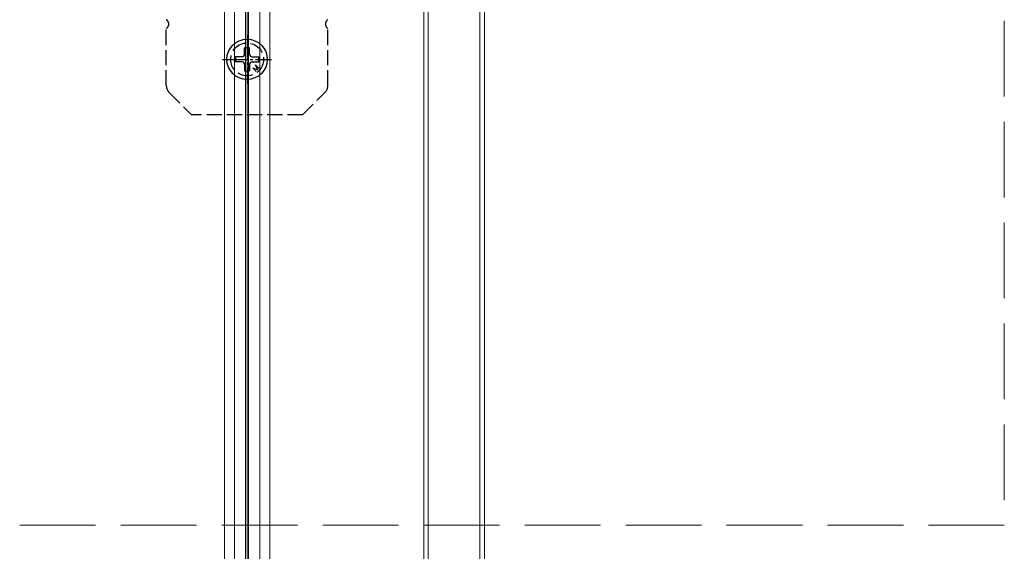
# Model space of a CAD drawing. Units: millimetres. Extents: x 0 to 8410, y 0 to 5940.
# Drawn here: x 1379 to 1574, y 4227 to 4332 of the extents above; entities that cross this region are included whole.
import ezdxf

# ---------------------------------------------------------------- set-up
doc = ezdxf.new("R2010")
doc.units = ezdxf.units.MM
doc.linetypes.add('YCENTER_1', pattern=[13, 10, -1, 1, -1])
doc.linetypes.add('YHIDDEN_1', pattern=[4, 3, -1])
for name, color, linetype, lineweight in [('YKK_12', 2, 'Continuous', 13), ('YKK_13', 4, 'Continuous', 30), ('YSS_K', 3, 'Continuous', 13)]:
    doc.layers.add(name, color=color, linetype=linetype, lineweight=lineweight)

msp = doc.modelspace()

# ---------------------------------------------------------------- linework, layer by layer
at = {"layer": 'YKK_12'}
for p, q in [((1420, 5279.53), (1420, 3489.53)), ((1422, 5279.53), (1422, 3489.53)), ((1424.2, 5279.53), (1424.2, 3489.53)), ((1424.5, 5279.53), (1424.5, 3489.53)), ((1424.8, 5279.53), (1424.8, 3489.53)), ((1427, 5279.53), (1427, 3489.53)), ((1427, 5279.53), (1427, 3489.53)), ((1429, 5279.53), (1429, 3489.53))]:
    msp.add_line(p, q, dxfattribs=at)
at = {"layer": 'YKK_12', "linetype": 'YHIDDEN_1'}
for p, q in [((1459.5, 3672.03), (1459.5, 5092.03)), ((1460.4, 3672.03), (1460.4, 5092.03)), ((1470.6, 3672.03), (1470.6, 5092.03)), ((1471.5, 3672.03), (1471.5, 5092.03)), ((1459.5, 4365.76), (1459.5, 3668.53)), ((1460.4, 4365.54), (1460.4, 3667.99)), ((1470.6, 4365.54), (1470.6, 3667.99)), ((1471.5, 4365.76), (1471.5, 3668.53))]:
    msp.add_line(p, q, dxfattribs=at)
at = {"layer": 'YKK_13', "linetype": 'YHIDDEN_1'}
for p, q in [((1408.5, 4319.21), (1408.5, 4330.52)), ((1440.5, 4319.21), (1440.5, 4330.52)), ((1409.09, 4317.8), (1413.5, 4313.38)), ((1435.5, 4313.38), (1439.91, 4317.8)), ((1435.5, 4313.38), (1413.5, 4313.38))]:
    msp.add_line(p, q, dxfattribs=at)
at = {"layer": 'YKK_13', "linetype": 'YCENTER_1', "ltscale": 0.5}
for p, q in [((1424.5, 4329.24), (1424.5, 4319.53)), ((1419.64, 4324.38), (1429.36, 4324.38))]:
    msp.add_line(p, q, dxfattribs=at)
at = {"layer": 'YKK_13'}
for p, q in [((1424, 4325.38), (1424, 4326.68)), ((1425, 4326.68), (1424, 4326.68)), ((1425, 4325.38), (1425, 4326.68)), ((1423.5, 4324.88), (1422.2, 4324.88)), ((1422.2, 4324.88), (1422.2, 4323.88)), ((1425.5, 4324.88), (1426.8, 4324.88)), ((1426.8, 4323.88), (1426.8, 4324.88)), ((1423.5, 4323.88), (1422.2, 4323.88)), ((1424, 4323.38), (1424, 4322.08)), ((1425, 4323.38), (1425, 4322.08)), ((1425.5, 4323.88), (1426.8, 4323.88)), ((1425.62, 4322.7), (1426.32, 4321.99)), ((1425.62, 4322.7), (1426.61, 4322.28)), ((1426.18, 4323.27), (1426.89, 4322.56)), ((1426.61, 4322.28), (1426.18, 4323.27)), ((1424, 4322.08), (1425, 4322.08))]:
    msp.add_line(p, q, dxfattribs=at)
msp.add_circle((1424.5, 4324.38), 4, dxfattribs=at)
at = {"layer": 'YKK_13', "linetype": 'YHIDDEN_1'}
msp.add_circle((1424.5, 4324.38), 3.25, dxfattribs=at)
for centre, radius, start, end in [((1408, 4331.38), 1, 300, 60), ((1441, 4331.38), 1, 120, 240), ((1410.5, 4319.21), 2, 180, 225), ((1438.5, 4319.21), 2, 315, 0)]:
    msp.add_arc(centre, radius, start, end, dxfattribs=at)
at = {"layer": 'YKK_13'}
for centre, start, end in [((1423.5, 4325.38), 270, 0), ((1425.5, 4325.38), 180, 270), ((1423.5, 4323.38), 0, 90), ((1425.5, 4323.38), 90, 180)]:
    msp.add_arc(centre, 0.5, start, end, dxfattribs=at)
at = {"layer": 'YSS_K', "linetype": 'YHIDDEN_1', "ltscale": 5}
for p, q in [((1574.5, 4532.03), (1574.5, 4232.03)), ((1574.5, 4232.03), (1274.5, 4232.03))]:
    msp.add_line(p, q, dxfattribs=at)

doc.saveas('drawing.dxf')
